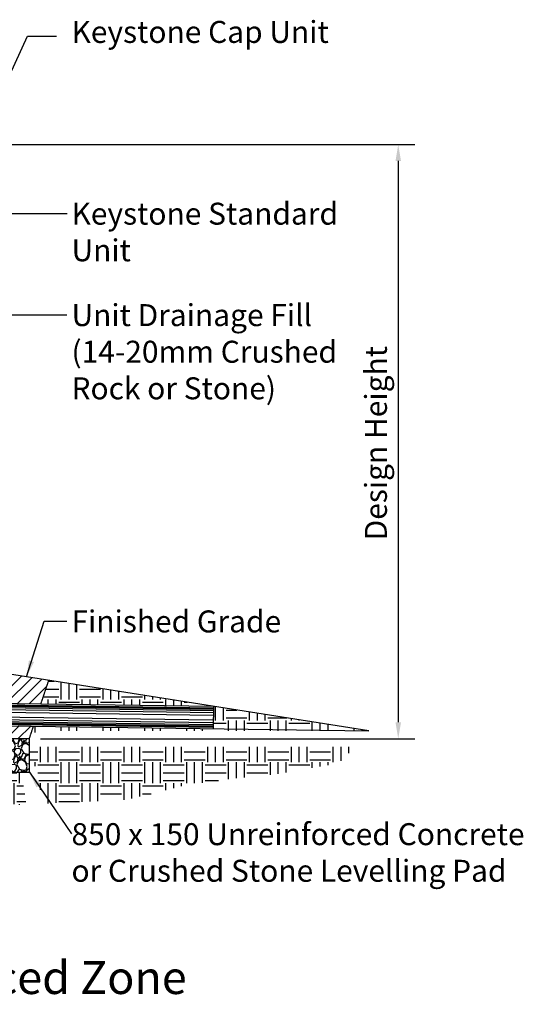
# Model space of a CAD drawing. Extents: x -241 to 54121, y -1348 to 16140.
# Drawn here: x 16387 to 18680, y 11654 to 16137 of the extents above; entities that cross this region are included whole.
import ezdxf
from ezdxf.enums import TextEntityAlignment as Align

# ---------------------------------------------------------------- set-up
doc = ezdxf.new("R2010")
doc.units = 0
doc.header["$MEASUREMENT"] = 0
doc.header["$PDMODE"] = 3
doc.header["$PDSIZE"] = -2
doc.linetypes.add('DASHED2', pattern=[0.375, 0.25, -0.125])
for name, color, linetype in [('Blk-Std', 3, 'Continuous'), ('GEN-TXT', 7, 'Continuous'), ('HAT', 7, 'Continuous'), ('Hat-Lvl-Pad', 17, 'Continuous'), ('WAL-DRN', 2, 'Continuous'), ('WAL-STM-PIP', 2, 'Continuous')]:
    doc.layers.add(name, color=color, linetype=linetype)
doc.styles.add('Arial', font='ARIAL.TTF')
doc.styles.add('Arial-L120-MS', font='ARIAL.TTF', dxfattribs={"height": 0.48})
doc.styles.add('Dim-Text', font='ARIAL.TTF')
doc.dimstyles.new('25', dxfattribs={"dimscale": 25, "dimtxt": 4, "dimasz": 3, "dimexe": 3, "dimexo": 2, "dimgap": 1, "dimtad": 1, "dimdec": 0, "dimlfac": -1, "dimzin": 0, "dimdsep": 46, "dimtxsty": 'Arial', "dimcen": 3, "dimclrd": 256, "dimclre": 256, "dimclrt": 256, "dimadec": 0, "dimazin": 3, "dimtfac": 0.0005, "dimtdec": 0, "dimtofl": 0, "dimtmove": 2, "dimatfit": 3, "dimfxl": 0, "dimtolj": 1, "dimtzin": 0, "dimarcsym": 0})
doc.dimstyles.new('Dtl-Sht-MS-LDR .375 Scale', dxfattribs={"dimscale": 0, "dimtxt": 0.32, "dimasz": 0.32, "dimexe": 0.32, "dimexo": 0.16, "dimgap": 0.16, "dimtad": 0, "dimjust": 1, "dimzin": 12, "dimdsep": 46, "dimtxsty": 'Dim-Text', "dimcen": 0.16, "dimclrd": 256, "dimclre": 256, "dimclrt": 256, "dimadec": 0, "dimazin": 3, "dimtfac": 1, "dimtofl": 0, "dimtmove": 0, "dimatfit": 0, "dimfxl": 0, "dimtolj": 1, "dimtzin": 0, "dimarcsym": 0})
pattern_1 = [(0, (10182.66, 12862.74), (95.25, 95.25), [95.25, -95.25]), (0, (10182.66, 12898.46), (95.25, 95.25), [95.25, -95.25]), (0, (10182.66, 12934.18), (95.25, 95.25), [95.25, -95.25]), (90, (10194.57, 12946.09), (-95.25, 95.25), [95.25, -95.25]), (90, (10230.29, 12946.09), (-95.25, 95.25), [95.25, -95.25]), (90, (10266.01, 12946.09), (-95.25, 95.25), [95.25, -95.25])]
pattern_2 = [(45, (10182.663, 12862.743), (-26.94077, 26.94077), [])]
pattern_3 = [(0, (-2009.34, 12862.74), (95.25, 95.25), [95.25, -95.25]), (0, (-2009.34, 12898.46), (95.25, 95.25), [95.25, -95.25]), (0, (-2009.34, 12934.18), (95.25, 95.25), [95.25, -95.25]), (90, (-1997.43, 12946.09), (-95.25, 95.25), [95.25, -95.25]), (90, (-1961.71, 12946.09), (-95.25, 95.25), [95.25, -95.25]), (90, (-1925.99, 12946.09), (-95.25, 95.25), [95.25, -95.25])]

# ---------------------------------------------------------------- blocks, each defined once
blk = doc.blocks.new('*D52')
at = {"layer": 'Defpoints', "color": 0}
for p in [(16196.1, 15569), (16431.1, 12862.7), (18110.6, 12862.7)]:
    blk.add_point(p, dxfattribs=at)
at = {"layer": 'GEN-TXT', "lineweight": -2}
for p, q in [((16246.1, 15569), (18185.6, 15569)), ((18110.6, 15494), (18110.6, 12937.7)), ((16481.1, 12862.7), (18185.6, 12862.7))]:
    blk.add_line(p, q, dxfattribs=at)
at = {"layer": 'GEN-TXT'}
for points in [[(18098.1, 15494), (18123.1, 15494), (18110.6, 15569)], [(18098.1, 12937.7), (18123.1, 12937.7), (18110.6, 12862.7)]]:
    blk.add_solid(points, dxfattribs=at)
at = {"layer": 'GEN-TXT', "insert": (18008.9, 14208.7), "char_height": 100, "attachment_point": 5, "rotation": 90, "style": 'Arial'}
blk.add_mtext('\\A1;Design Height', dxfattribs=at)

msp = doc.modelspace()

# ---------------------------------------------------------------- hatches: boundary and pattern name
at = {"layer": 'HAT'}
h = msp.add_hatch(dxfattribs=at)
h.set_pattern_fill('ANSI31', scale=304.8, style=0)
h.set_pattern_definition(pattern_2)
h.paths.add_polyline_path([(16519.685, 13128.607), (16272.313, 13167.543), (16272.313, 13065.943), (16278.663, 13065.943), (16278.663, 13024.411), (16484.001, 13021.557)])
h = msp.add_hatch(dxfattribs=at)
h.set_pattern_fill('EARTH', color=9, scale=381, style=0)
h.set_pattern_definition(pattern_1)
h.paths.add_polyline_path([(17269.132, 13010.647), (16519.685, 13128.607), (16484.001, 13021.557)])
h = msp.add_hatch(dxfattribs=at)
h.set_pattern_fill('EARTH', color=9, scale=381, style=0)
h.set_pattern_definition(pattern_1)
h.paths.add_polyline_path([(17976.436, 12899.319), (17269.132, 13010.647), (17267.721, 12909.168)])
h = msp.add_hatch(dxfattribs=at)
h.set_pattern_fill('EARTH', color=9, scale=381, style=0)
h.set_pattern_definition(pattern_3)
h.paths.add_polyline_path([(13770.393, 12862.743), (13747.83, 12930.43), (13588.11, 12878.441), (13593.465, 12824.94), (13643.755, 12718.936), (13771.828, 12656.795), (13881.971, 12636.92), (14110.366, 12647.959), (14330.887, 12666.728), (14610.612, 12684.195), (14977.751, 12701.662), (15222.511, 12684.195), (15397.339, 12631.794), (15589.65, 12561.926), (15842.734, 12547.19), (16292.598, 12557.374), (16417.763, 12563.452), (16394.012, 12710.343), (15580.165, 12710.343), (15580.165, 12862.743)])
h = msp.add_hatch(dxfattribs=at)
h.set_pattern_fill('ANSI31', scale=304.8, style=0)
h.set_pattern_definition(pattern_2)
h.paths.add_polyline_path([(16450.325, 12920.527), (16278.663, 12922.913), (16278.663, 12862.743), (16431.063, 12862.743)])
h = msp.add_hatch(dxfattribs=at)
h.set_pattern_fill('EARTH', color=9, scale=381, style=0)
h.set_pattern_definition(pattern_1)
h.paths.add_polyline_path([(17976.436, 12899.319), (17915.502, 12900.166), (16450.325, 12920.527), (16431.063, 12862.743), (16449.99, 12881.591), (16463.001, 12899.319), (16496.831, 12899.319), (16548.878, 12899.319)])
h = msp.add_hatch(dxfattribs=at)
h.set_pattern_fill('EARTH', color=9, scale=381, style=0)
h.set_pattern_definition(pattern_3)
h.paths.add_polyline_path([(16872.864, 12584.589), (17136.545, 12650.45), (17371.974, 12683.38), (17548.545, 12699.845), (17839.746, 12751.592), (17916.372, 12826.167), (16548.878, 12826.167), (16496.831, 12826.167), (16431.063, 12826.167), (16431.063, 12737.848), (16463.667, 12737.848), (16491.184, 12567.665)])
at = {"layer": 'Hat-Lvl-Pad'}
h = msp.add_hatch(dxfattribs=at)
h.set_pattern_fill('GRAVEL,_O', color=256, scale=76.2, angle=75)
h.set_pattern_definition([(303.0128, (4027.2596, 12935.4594), (504.6559754, -766.3263812), [10.25164, -1014.9145]), (259.9697, (4032.845, 12926.863), (163.06124745, 902.96449275), [17.59214, -1741.6215]), (207.5104, (4029.781, 12909.5397), (1006.8595953, 519.0925018), [12.40445, -1228.04164]), (342.2737, (4040.4903, 12875.9038), (-1452.3490483, 468.0434854), [16.02014, -1585.9931]), (7.8337, (4055.75, 12871.026), (-981.852563, -131.3544048), [15.709, -1555.19422]), (72.2737, (4071.3123, 12873.1672), (-468.0434854, -1452.3490483), [16.02014, -1585.9931]), (112.6942, (4076.19, 12888.4267), (479.64848247, -1154.0665873), [21.1858, -2097.3935]), (147.2553, (4068.0162, 12907.9723), (-1481.2234869, 949.1098008), [20.0016, -1980.15766]), (196.4296, (4051.193, 12918.791), (-1114.6220105, -332.4429416), [16.0744, -1591.36636]), (250.2364, (4035.775, 12914.2446), (290.545067, 789.917253), [18.3514, -899.21814]), (297.3974, (4029.5696, 12896.9742), (572.974165, -1100.18508407), [23.73234, -2349.50317]), (213.8141, (4060.751, 12948.574), (-579.675227, -396.893038), [8.10014, -801.9169]), (246.4692, (4054.021, 12944.0663), (403.5937904, 917.4018188), [15.41046, -1525.63914]), (300, (4047.87, 12929.937), (73.60357, -19.72202), [10.7763, -96.98675]), (278.1986, (4037.656, 12927.152), (-48.597143, 407.461769), [5.80324, -574.51866]), (6.8014, (4038.483, 12921.408), (-240.532673, -14.437502), [8.20697, -402.1426]), (105.9638, (4046.632, 12922.38), (-88.041284, 260.25457), [13.3296, -430.98895]), (236.5651, (4042.966, 12935.195), (113.04746, 127.48515), [9.6386, -231.32697]), (91.3895, (4027.0445, 12878.7177), (-23.5899516, 795.2015314), [13.50264, -1336.7648]), (145.3462, (4026.717, 12892.2164), (730.7512336, -511.3560078), [11.32797, -1121.4665]), (8.1986, (4028.246, 12939.14), (-407.461769, -48.597143), [11.6064, -568.7155]), (58.6105, (4039.7336, 12940.7948), (-418.030263, -676.8697515), [13.50264, -1336.7648]), (54.444, (4072.679, 12866.49), (-245.816894, -328.573932), [13.02106, -638.03205]), (9.7751, (4080.2504, 12877.0833), (-908.2491816, -151.0749738), [10.91016, -1080.1078]), (141.8014, (4102.047, 12920.154), (-328.573671, 245.817244), [11.6064, -568.7155]), (92.354, (4092.9253, 12927.331), (38.0276013, -1035.7342087), [12.7735, -1264.5713]), (144.444, (4092.383, 12884.088), (328.573932, -245.816894), [6.51053, -644.54258]), (176.3099, (4100.863, 12915.737), (-314.136212, 5.284686), [3.88544, -384.6598]), (240.9638, (4096.986, 12915.987), (132.76945, 201.08871), [15.709, -298.4716]), (261.009, (4089.3612, 12902.253), (123.6166097, 755.7574591), [14.558, -1441.24093]), (18.6901, (4053.257, 12920.605), (-166.9291, -34.159632), [10.9897, -263.75327]), (68.1572, (4063.667, 12924.1264), (482.4818631, 1211.8160885), [19.1867, -1899.4803]), (135.9454, (4070.8056, 12941.9356), (436.3368186, -432.46828), [7.84525, -776.68176]), (165, (4065.17, 12947.39), (-93.32556, -53.88154), [4.572, -71.628]), (195.2564, (4086.7587, 12901.3725), (594.1129606, 156.3596884), [10.586, -1048.01822]), (123.0128, (4076.5457, 12898.587), (-504.6559754, 766.3263812), [20.5033, -1004.66286]), (75, (4065.375, 12915.78), (-53.88154, 93.32556), [19.812, -56.388]), (40.3048, (4070.5027, 12934.917), (-712.4454686, -597.9808086), [12.0483, -1192.7795]), (329.0546, (4079.691, 12942.71), (274.692192, -152.491587), [11.09487, -543.6495]), (282.646, (4089.2065, 12937.005), (361.3179165, -1595.6873672), [18.06435, -1788.3739]), (250.4261, (4093.1612, 12919.379), (-329.9893224, -937.1242559), [19.1109, -1891.97544])])
h.paths.add_polyline_path([(15580.165, 12862.743), (15580.165, 12710.343), (16431.063, 12710.343), (16431.063, 12862.743)])

# ---------------------------------------------------------------- linework, layer by layer
at = {"layer": 'Blk-Std', "linetype": 'DASHED2'}
for p, q in [((16484.001, 13021.557), (16519.931, 13129.345)), ((16431.063, 12862.743), (16450.325, 12920.527))]:
    msp.add_line(p, q, dxfattribs=at)
at = {"layer": 'Blk-Std', "color": 5, "flags": 128}
msp.add_lwpolyline([(17976.436, 12899.319), (16272.313, 13167.543), (16272.313, 13269.143), (16265.963, 13269.143), (16265.963, 13469.143), (16259.613, 13469.143), (16259.613, 13518.57)], dxfattribs=at)
at = {"layer": 'Blk-Std'}
msp.add_lwpolyline([(15580.165, 12710.343), (16431.063, 12710.343), (16431.063, 12862.743), (15580.165, 12862.743)], close=True, dxfattribs=at)
at = {"layer": 'WAL-DRN', "color": 2, "flags": 128}
for points in [[(13914.171, 13057.27), (17269.132, 13010.647)], [(17269.132, 13010.647), (17267.721, 12909.168)], [(13914.171, 12955.771), (17976.436, 12899.319)]]:
    msp.add_lwpolyline(points, dxfattribs=at)
at = {"layer": 'WAL-DRN', "color": 18, "flags": 128}
for points in [[(13939.136, 13050.704), (17269.045, 13004.429)], [(13937.899, 12961.66), (17267.808, 12915.385)]]:
    msp.add_lwpolyline(points, dxfattribs=at)
at = {"layer": 'WAL-STM-PIP', "color": 21, "flags": 128}
for points in [[(13943.985, 13047.589), (17269.003, 13001.382)], [(13942.832, 12964.64), (17267.85, 12918.433)]]:
    msp.add_lwpolyline(points, dxfattribs=at)
at = {"layer": 'WAL-STM-PIP', "color": 54, "flags": 128}
for points in [[(13947.847, 13044.487), (17268.96, 12998.334)], [(13959.629, 13029.082), (17268.749, 12983.095)], [(13946.779, 12967.633), (17267.892, 12921.48)], [(13958.985, 12982.705), (17268.104, 12936.719)]]:
    msp.add_lwpolyline(points, dxfattribs=at)
at = {"layer": 'WAL-STM-PIP', "color": 52, "flags": 128}
for points in [[(13953.731, 13038.308), (17268.876, 12992.238)], [(13952.833, 12973.646), (17267.977, 12927.576)]]:
    msp.add_lwpolyline(points, dxfattribs=at)
at = {"layer": 'WAL-STM-PIP', "color": 38, "flags": 128}
for points in [[(13963.862, 13016.83), (17268.579, 12970.904)], [(13963.556, 12994.835), (17268.274, 12948.91)]]:
    msp.add_lwpolyline(points, dxfattribs=at)

# ---------------------------------------------------------------- texts
at = {"layer": 'GEN-TXT', "color": 4, "style": 'Arial-L120-MS'}
msp.add_text('%%UWall Section with Pipe in Reinforced Zone', height=150, dxfattribs=at).set_placement((15166.736, 11700.525), align=Align.CENTER)
at = {"layer": 'GEN-TXT', "char_height": 100, "attachment_point": 1}
for s, insert, style in [('\\A1;', (16579.138, 16112.805), 'Arial'), ('{\\fArial|b0|i0|c0|p34;Keystone Cap Unit}', (16622.755, 16131.447), 'Dim-Text'), ('Keystone Standard \\PUnit', (16622.755, 15303.855), 'Dim-Text'), ('Unit Drainage Fill \\P(14-20mm Crushed\\PRock or Stone)', (16622.755, 14841.911), 'Dim-Text'), ('{\\fArial|b0|i0|c0|p34;Finished Grade}', (16622.755, 13447.15), 'Dim-Text'), ('{\\fArial|b0|i0|c0|p34;850 x 150 Unreinforced Concrete \\Por Crushed Stone Levelling Pad}', (16622.755, 12478.405), 'Dim-Text')]:
    msp.add_mtext(s, dxfattribs=dict(at, insert=insert, style=style))

# ---------------------------------------------------------------- dimensions: what is measured, and where the dimension line sits
at = {"layer": 'GEN-TXT'}
dim = msp.add_linear_dim(base=(18110.594, 12862.743), p1=(16196.113, 15569.044), p2=(16431.063, 12862.743), angle=90, text='Design Height', dimstyle='25', dxfattribs=at)
dim.commit()
dim.dimension.update_dxf_attribs({"geometry": '*D52', "text_midpoint": (18008.926, 14208.683), "dimtype": 160})

# ---------------------------------------------------------------- leaders
msp.add_leader([(16196.113, 15569.044), (16423.207, 16062.805), (16554.138, 16062.805)], dimstyle='25', override={"dimgap": 1, "dimtad": 0}, dxfattribs=at)
at = {"layer": 'GEN-TXT', "annotation_type": 0, "has_hookline": 1, "hookline_direction": 0}
for points, text_width in [([(16208.813, 15255.087), (16573.987, 15255.087)], 3.737), ([(16221.513, 14793.143), (16573.987, 14793.143)], 3.362), ([(16417.848, 13144.636), (16498.987, 13398.382), (16573.987, 13398.382)], 3.001)]:
    msp.add_leader(points, dimstyle='25', dxfattribs=dict(at, text_width=text_width))
at = {"layer": 'GEN-TXT', "annotation_type": 0, "has_hookline": 1, "hookline_direction": 0, "text_width": 1388.677}
msp.add_leader([(16431.063, 12710.343), (16622.275, 12429.637), (16622.595, 12429.637)], dimstyle='Dtl-Sht-MS-LDR .375 Scale', override={"dimscale": 1}, dxfattribs=at)
at = {"layer": 'GEN-TXT'}
msp.add_leader([(16431.063, 12710.343), (16622.595, 12429.637)], dimstyle='25', dxfattribs=at)

doc.saveas('drawing.dxf')
